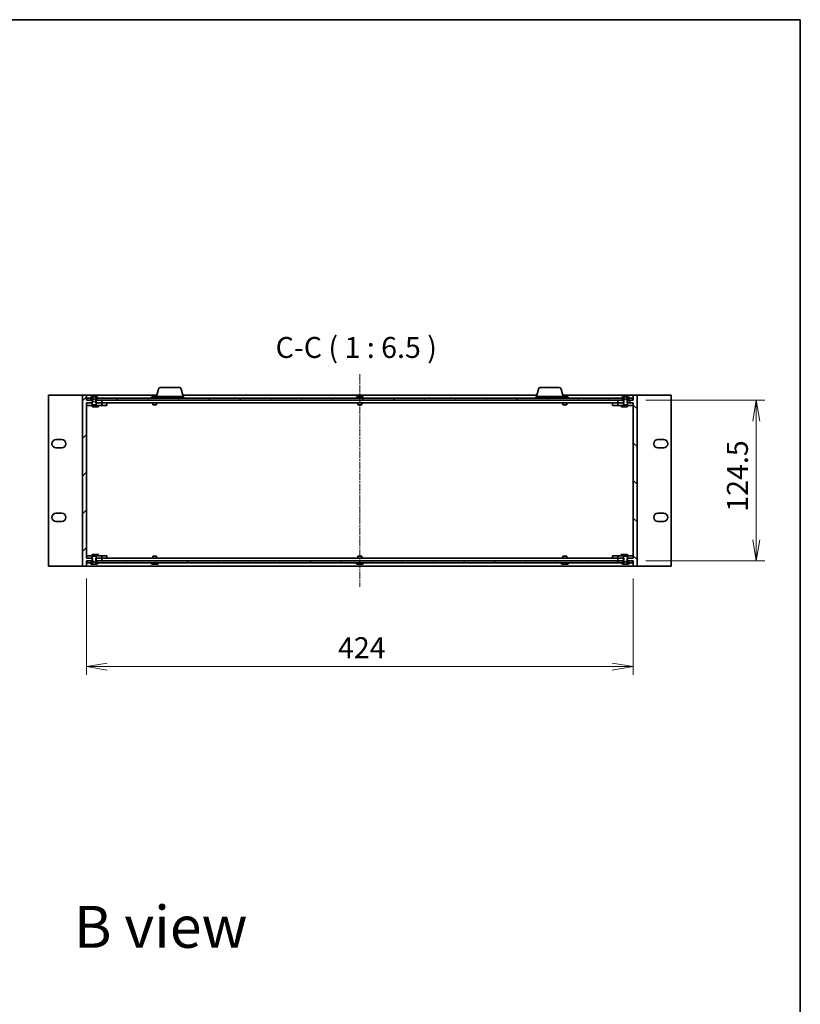
# Model space of a CAD drawing. Units: millimetres. Extents: x 0 to 10226, y 0 to 1826.
# Drawn here: x 3510 to 4115, y 1063 to 1826 of the extents above; entities that cross this region are included whole.
import ezdxf

# ---------------------------------------------------------------- set-up
doc = ezdxf.new("R2010")
doc.units = ezdxf.units.MM
doc.linetypes.add('CHAIN', pattern=[0.3543, 0.2362, -0.0295, 0.0591, -0.0295])
for name, color, linetype, lineweight in [('Border (ISO)', 7, 'Continuous', 35), ('Centerline (ISO)', 131, 'Continuous', 18), ('Dimension (ISO)', 7, 'Continuous', 18), ('Dimension (ISO) @ 1', 7, 'Continuous', 18), ('Hatch (ISO)', 1, 'Continuous', 18), ('Symbol (ISO) @ 1', 7, 'Continuous', 18), ('Visible (ISO)', 7, 'Continuous', 35)]:
    doc.layers.add(name, color=color, linetype=linetype, lineweight=lineweight)
doc.styles.add('Note Text (TK)', font='MS PGothic.ttf')
doc.dimstyles.new('Default - Method 1b (TK)', dxfattribs={"dimscale": 4, "dimtxt": 2.5, "dimasz": 2.5, "dimexe": 1, "dimexo": 1.5, "dimgap": 1, "dimtad": 1, "dimrnd": 1e-08, "dimdsep": 46, "dimtxsty": 'Note Text (TK)', "dimblk": 'OPEN', "dimcen": 0.09, "dimdle": 5, "dimclrd": 100, "dimclre": 100, "dimclrt": 7, "dimadec": 1, "dimazin": 1, "dimtfac": 1, "dimtmove": 0, "dimatfit": 3, "dimldrblk": 'OPEN', "dimfxl": 1, "dimtolj": 1, "dimlwd": -1, "dimlwe": -1, "dimarcsym": 0})
pattern_1 = [(60, (1479.75, -52), (-17.8726, 10.31876), [])]

# ---------------------------------------------------------------- blocks, each defined once
blk = doc.blocks.new('図面枠 tk図枠')
at = {"layer": 'Border (ISO)'}
for p, q in [((14.5, 289), (405.5, 289)), ((405.5, 289), (405.5, 8))]:
    blk.add_line(p, q, dxfattribs=at)
blk = doc.blocks.new('_Open')
at = {"color": 0, "linetype": 'ByBlock', "lineweight": -2}
for p, q in [((-1, 0.167), (0, 0)), ((-1, -0.167), (0, 0)), ((0, 0), (-1, 0))]:
    blk.add_line(p, q, dxfattribs=at)
blk = doc.blocks.new('*D131')
at = {"layer": 'Defpoints', "color": 0}
for p in [(3562.02, 1403.04), (3986.02, 1403.04), (3986.02, 1325.07)]:
    blk.add_point(p, dxfattribs=at)
at = {"layer": 'Dimension (ISO)', "color": 100}
for p, q in [((3562.02, 1393.29), (3562.02, 1318.57)), ((3986.02, 1393.29), (3986.02, 1318.57)), ((3578.27, 1325.07), (3969.77, 1325.07))]:
    blk.add_line(p, q, dxfattribs=at)
at = {"layer": 'Dimension (ISO)', "color": 100, "xscale": 16.25, "yscale": 16.25, "zscale": 16.25, "rotation": 180}
blk.add_blockref('_Open', (3562.02, 1325.07), dxfattribs=at)
at = {"layer": 'Dimension (ISO)', "color": 100, "xscale": 16.25, "yscale": 16.25, "zscale": 16.25}
blk.add_blockref('_Open', (3986.02, 1325.07), dxfattribs=at)
at = {"layer": 'Dimension (ISO)', "color": 7, "insert": (3757.08, 1339.69), "char_height": 16.25, "attachment_point": 4, "style": 'Note Text (TK)'}
blk.add_mtext('\\A1;424', dxfattribs=at)
blk = doc.blocks.new('*D132')
at = {"layer": 'Defpoints', "color": 0}
for p in [(3986.02, 1531.54), (3986.02, 1407.04), (4081.37, 1407.04)]:
    blk.add_point(p, dxfattribs=at)
at = {"layer": 'Dimension (ISO)', "color": 100}
for p, q in [((3995.77, 1531.54), (4087.87, 1531.54)), ((4081.37, 1515.29), (4081.37, 1423.29)), ((3995.77, 1407.04), (4087.87, 1407.04))]:
    blk.add_line(p, q, dxfattribs=at)
at = {"layer": 'Dimension (ISO)', "color": 100, "xscale": 16.25, "yscale": 16.25, "zscale": 16.25}
for p, rotation in [((4081.37, 1531.54), 90), ((4081.37, 1407.04), 270)]:
    blk.add_blockref('_Open', p, dxfattribs=dict(at, rotation=rotation))
at = {"layer": 'Dimension (ISO)', "color": 7, "insert": (4066.74, 1445.1), "char_height": 16.25, "attachment_point": 4, "rotation": 90, "style": 'Note Text (TK)'}
blk.add_mtext('\\A1;124.5', dxfattribs=at)

msp = doc.modelspace()

# ---------------------------------------------------------------- hatches: boundary and pattern name
at = {"layer": 'Hatch (ISO)'}
h = msp.add_hatch(dxfattribs=at)
h.set_pattern_fill('ANSI31', color=256, scale=165.1, style=0)
h.set_pattern_definition([(45, (1479.75, -52), (-14.59292, 14.59292), [])])
h.paths.add_polyline_path([(3559.023, 1535.539), (3559.023, 1403.039), (3562.023, 1403.039), (3562.023, 1407.039), (3566.794, 1407.039), (3566.794, 1409.039), (3562.023, 1409.039), (3562.023, 1529.539), (3566.794, 1529.539), (3566.794, 1531.539), (3562.023, 1531.539), (3562.023, 1535.539)])
h = msp.add_hatch(dxfattribs=at)
h.set_pattern_fill('ANSI31', color=256, scale=165.1, angle=105.000246, style=0)
h.set_pattern_definition([(150.00025, (1479.75, -52), (-10.31867, -17.87264), [])])
edge = h.paths.add_edge_path()
edge.add_ellipse((3565.223, 1533.139), major_axis=(0, -0.1), ratio=1, start_angle=270, end_angle=360)
edge.add_line((3565.223, 1533.039), (3566.023, 1533.039))
edge.add_line((3566.023, 1533.039), (3566.523, 1532.239))
edge.add_line((3566.523, 1532.239), (3566.523, 1528.039))
edge.add_line((3566.523, 1528.039), (3569.523, 1528.039))
edge.add_line((3569.523, 1528.039), (3569.523, 1532.239))
edge.add_line((3569.523, 1532.239), (3570.023, 1533.039))
edge.add_line((3570.023, 1533.039), (3570.823, 1533.039))
edge.add_ellipse((3570.823, 1533.139), major_axis=(0.1, 0), ratio=1, start_angle=270, end_angle=360)
edge.add_line((3570.923, 1533.139), (3570.923, 1533.18))
edge.add_ellipse((3570.723, 1533.18), major_axis=(0, 0.2), ratio=1, start_angle=270, end_angle=303.023868)
edge.add_line((3570.891, 1533.289), (3570.332, 1534.148))
edge.add_ellipse((3570.165, 1534.039), major_axis=(-0.109, 0.168), ratio=1, start_angle=270, end_angle=326.976132)
edge.add_line((3570.165, 1534.239), (3570.083, 1534.239))
edge.add_ellipse((3570.083, 1533.739), major_axis=(-0.5, 0), ratio=1, start_angle=270, end_angle=333.608297)
edge.add_line((3569.635, 1533.961), (3568.992, 1532.665))
edge.add_ellipse((3568.947, 1532.687), major_axis=(0.0448, -0.0222), ratio=1, start_angle=324.391703, end_angle=360, ccw=False)
edge.add_line((3568.971, 1532.643), (3568.023, 1532.139))
edge.add_line((3568.023, 1532.139), (3567.076, 1532.643))
edge.add_ellipse((3567.099, 1532.687), major_axis=(-0.0441, 0.0235), ratio=1, start_angle=54.391703, end_angle=90, ccw=False)
edge.add_line((3567.054, 1532.665), (3566.411, 1533.961))
edge.add_ellipse((3565.963, 1533.739), major_axis=(-0.222, 0.448), ratio=1, start_angle=270, end_angle=333.608297)
edge.add_line((3565.963, 1534.239), (3565.882, 1534.239))
edge.add_ellipse((3565.882, 1534.039), major_axis=(-0.2, 0), ratio=1, start_angle=270, end_angle=326.976132)
edge.add_line((3565.714, 1534.148), (3565.155, 1533.289))
edge.add_ellipse((3565.323, 1533.18), major_axis=(-0.109, -0.168), ratio=1, start_angle=270, end_angle=303.023868)
edge.add_line((3565.123, 1533.18), (3565.123, 1533.139))
h = msp.add_hatch(dxfattribs=at)
h.set_pattern_fill('ANSI31', color=256, scale=165.1, angle=-14.999978, style=0)
h.set_pattern_definition([(30, (1479.75, -52), (-10.31876, 17.8726), [])])
edge = h.paths.add_edge_path()
edge.add_ellipse((3977.223, 1533.139), major_axis=(0, -0.1), ratio=1, start_angle=270, end_angle=360)
edge.add_line((3977.223, 1533.039), (3978.023, 1533.039))
edge.add_line((3978.023, 1533.039), (3978.523, 1532.239))
edge.add_line((3978.523, 1532.239), (3978.523, 1528.039))
edge.add_line((3978.523, 1528.039), (3981.523, 1528.039))
edge.add_line((3981.523, 1528.039), (3981.523, 1532.239))
edge.add_line((3981.523, 1532.239), (3982.023, 1533.039))
edge.add_line((3982.023, 1533.039), (3982.823, 1533.039))
edge.add_ellipse((3982.823, 1533.139), major_axis=(0.1, 0), ratio=1, start_angle=270, end_angle=360)
edge.add_line((3982.923, 1533.139), (3982.923, 1533.18))
edge.add_ellipse((3982.723, 1533.18), major_axis=(0, 0.2), ratio=1, start_angle=270, end_angle=303.023868)
edge.add_line((3982.891, 1533.289), (3982.332, 1534.148))
edge.add_ellipse((3982.165, 1534.039), major_axis=(-0.109, 0.168), ratio=1, start_angle=270, end_angle=326.976132)
edge.add_line((3982.165, 1534.239), (3982.083, 1534.239))
edge.add_ellipse((3982.083, 1533.739), major_axis=(-0.5, 0), ratio=1, start_angle=270, end_angle=333.608297)
edge.add_line((3981.635, 1533.961), (3980.992, 1532.665))
edge.add_ellipse((3980.947, 1532.687), major_axis=(0.0448, -0.0222), ratio=1, start_angle=324.391703, end_angle=360, ccw=False)
edge.add_line((3980.971, 1532.643), (3980.023, 1532.139))
edge.add_line((3980.023, 1532.139), (3979.076, 1532.643))
edge.add_ellipse((3979.099, 1532.687), major_axis=(-0.0441, 0.0235), ratio=1, start_angle=54.391703, end_angle=90, ccw=False)
edge.add_line((3979.054, 1532.665), (3978.411, 1533.961))
edge.add_ellipse((3977.963, 1533.739), major_axis=(-0.222, 0.448), ratio=1, start_angle=270, end_angle=333.608297)
edge.add_line((3977.963, 1534.239), (3977.882, 1534.239))
edge.add_ellipse((3977.882, 1534.039), major_axis=(-0.2, 0), ratio=1, start_angle=270, end_angle=326.976132)
edge.add_line((3977.714, 1534.148), (3977.155, 1533.289))
edge.add_ellipse((3977.323, 1533.18), major_axis=(-0.109, -0.168), ratio=1, start_angle=270, end_angle=303.023868)
edge.add_line((3977.123, 1533.18), (3977.123, 1533.139))
h = msp.add_hatch(dxfattribs=at)
h.set_pattern_fill('ANSI31', color=256, scale=165.1, angle=90.00021, style=0)
h.set_pattern_definition([(135.0002, (1479.75, -52), (-14.59286, -14.59297), [])])
h.paths.add_polyline_path([(3989.023, 1403.039), (3989.023, 1535.539), (3986.023, 1535.539), (3986.023, 1531.539), (3981.253, 1531.539), (3981.253, 1529.539), (3986.023, 1529.539), (3986.023, 1409.039), (3981.253, 1409.039), (3981.253, 1407.039), (3986.023, 1407.039), (3986.023, 1403.039)])
h = msp.add_hatch(dxfattribs=at)
h.set_pattern_fill('ANSI31', color=256, scale=165.1, angle=14.999978, style=0)
h.set_pattern_definition(pattern_1)
h.paths.add_polyline_path([(3562.273, 1533.039), (3562.273, 1531.539), (3565.773, 1531.539), (3565.773, 1533.039)])
h = msp.add_hatch(dxfattribs=at)
h.set_pattern_fill('ANSI31', color=256, scale=165.1, angle=14.999978, style=0)
h.set_pattern_definition(pattern_1)
h.paths.add_polyline_path([(3570.273, 1533.039), (3570.273, 1531.539), (3977.773, 1531.539), (3977.773, 1533.039)])
h = msp.add_hatch(dxfattribs=at)
h.set_pattern_fill('ANSI31', color=256, scale=165.1, angle=75.000175, style=0)
h.set_pattern_definition([(120.0002, (1479.75, -52), (-17.87257, -10.3188), [])])
h.paths.add_polyline_path([(3570.273, 1407.039), (3570.273, 1405.539), (3977.773, 1405.539), (3977.773, 1407.039)])

# ---------------------------------------------------------------- linework, layer by layer
at = {"layer": 'Centerline (ISO)', "linetype": 'CHAIN', "ltscale": 23.990969}
msp.add_line((3774.023, 1551.789), (3774.023, 1386.789), dxfattribs=at)
at = {"layer": 'Visible (ISO)'}
for p, q in [((3532.723, 1535.539), (3532.723, 1403.039)), ((3559.023, 1535.539), (3532.723, 1535.539)), ((3559.023, 1535.539), (3559.023, 1403.039)), ((3562.023, 1535.539), (3559.023, 1535.539)), ((3562.023, 1531.539), (3562.023, 1535.539)), ((3616.782, 1535.539), (3562.023, 1535.539)), ((3565.714, 1534.148), (3565.155, 1533.289)), ((3565.963, 1534.239), (3565.882, 1534.239)), ((3566, 1534.239), (3565.963, 1534.239)), ((3566.78, 1534.239), (3566, 1534.239)), ((3566.006, 1534.239), (3566, 1534.239)), ((3566, 1534.239), (3566.005, 1534.239)), ((3566.78, 1534.239), (3567.619, 1534.239)), ((3567.633, 1534.239), (3567.619, 1534.239)), ((3568.413, 1534.239), (3567.633, 1534.239)), ((3568.412, 1534.239), (3568.411, 1534.239)), ((3568.412, 1534.239), (3568.413, 1534.239)), ((3568.427, 1534.239), (3568.413, 1534.239)), ((3568.427, 1534.239), (3569.266, 1534.239)), ((3570.046, 1534.239), (3569.266, 1534.239)), ((3570.083, 1534.239), (3570.046, 1534.239)), ((3570.165, 1534.239), (3570.083, 1534.239)), ((3570.891, 1533.289), (3570.332, 1534.148)), ((3612.714, 1534.148), (3612.155, 1533.289)), ((3616.273, 1534.239), (3612.882, 1534.239)), ((3613.006, 1534.239), (3613, 1534.239)), ((3615.412, 1534.239), (3615.413, 1534.239)), ((3616.273, 1534.339), (3637.273, 1534.339)), ((3616.273, 1534.339), (3616.273, 1533.039)), ((3617.983, 1540.212), (3616.473, 1534.339)), ((3619.436, 1541.339), (3634.11, 1541.339)), ((3635.563, 1540.212), (3637.073, 1534.339)), ((3911.282, 1535.539), (3636.764, 1535.539)), ((3637.273, 1534.339), (3637.273, 1533.039)), ((3771.714, 1534.148), (3771.155, 1533.289)), ((3776.165, 1534.239), (3771.882, 1534.239)), ((3772.006, 1534.239), (3772, 1534.239)), ((3774.412, 1534.239), (3774.413, 1534.239)), ((3776.332, 1534.148), (3776.891, 1533.289)), ((3910.773, 1534.339), (3931.773, 1534.339)), ((3910.773, 1534.339), (3910.773, 1533.039)), ((3912.483, 1540.212), (3910.973, 1534.339)), ((3913.936, 1541.339), (3928.61, 1541.339)), ((3930.063, 1540.212), (3931.573, 1534.339)), ((3986.023, 1535.539), (3931.264, 1535.539)), ((3931.773, 1534.339), (3931.773, 1533.039)), ((3935.165, 1534.239), (3931.773, 1534.239)), ((3933.412, 1534.239), (3933.413, 1534.239)), ((3935.332, 1534.148), (3935.891, 1533.289)), ((3977.714, 1534.148), (3977.155, 1533.289)), ((3977.963, 1534.239), (3977.882, 1534.239)), ((3978, 1534.239), (3977.963, 1534.239)), ((3978.78, 1534.239), (3978, 1534.239)), ((3978.006, 1534.239), (3978, 1534.239)), ((3978, 1534.239), (3978.005, 1534.239)), ((3978.78, 1534.239), (3979.619, 1534.239)), ((3979.633, 1534.239), (3979.619, 1534.239)), ((3980.413, 1534.239), (3979.633, 1534.239)), ((3980.412, 1534.239), (3980.411, 1534.239)), ((3980.412, 1534.239), (3980.413, 1534.239)), ((3980.427, 1534.239), (3980.413, 1534.239)), ((3980.427, 1534.239), (3981.266, 1534.239)), ((3982.046, 1534.239), (3981.266, 1534.239)), ((3982.083, 1534.239), (3982.046, 1534.239)), ((3982.165, 1534.239), (3982.083, 1534.239)), ((3982.891, 1533.289), (3982.332, 1534.148)), ((3989.023, 1535.539), (3986.023, 1535.539)), ((3986.023, 1535.539), (3986.023, 1531.539)), ((3989.023, 1403.039), (3989.023, 1535.539)), ((4015.323, 1535.539), (3989.023, 1535.539)), ((4015.323, 1403.039), (4015.323, 1535.539)), ((3566.794, 1531.539), (3562.023, 1531.539)), ((3562.023, 1409.039), (3562.023, 1529.539)), ((3562.023, 1529.539), (3566.794, 1529.539)), ((3562.023, 1527.539), (3574.023, 1527.539)), ((3562.273, 1533.039), (3562.273, 1531.539)), ((3565.773, 1533.039), (3562.273, 1533.039)), ((3562.273, 1531.539), (3565.773, 1531.539)), ((3565.123, 1533.18), (3565.123, 1533.139)), ((3565.223, 1533.039), (3566.023, 1533.039)), ((3565.773, 1531.539), (3565.773, 1533.039)), ((3566.023, 1533.039), (3566.523, 1532.239)), ((3567.054, 1532.665), (3566.411, 1533.961)), ((3566.523, 1532.239), (3566.523, 1528.039)), ((3566.523, 1528.039), (3569.523, 1528.039)), ((3566.523, 1527.539), (3566.523, 1526.692)), ((3566.523, 1526.692), (3569.523, 1526.692)), ((3566.83, 1526.539), (3566.523, 1526.692)), ((3566.794, 1529.539), (3566.794, 1531.539)), ((3569.216, 1526.539), (3566.83, 1526.539)), ((3568.023, 1532.139), (3567.076, 1532.643)), ((3568.971, 1532.643), (3568.023, 1532.139)), ((3569.635, 1533.961), (3568.992, 1532.665)), ((3569.216, 1526.539), (3569.523, 1526.692)), ((3571.216, 1526.539), (3569.216, 1526.539)), ((3569.253, 1531.539), (3569.253, 1529.539)), ((3574.023, 1531.539), (3569.253, 1531.539)), ((3569.253, 1529.539), (3574.023, 1529.539)), ((3569.523, 1532.239), (3570.023, 1533.039)), ((3569.523, 1528.039), (3569.523, 1532.239)), ((3569.523, 1527.539), (3569.523, 1526.692)), ((3569.523, 1526.692), (3571.523, 1526.692)), ((3570.023, 1533.039), (3570.823, 1533.039)), ((3570.273, 1533.039), (3570.273, 1531.539)), ((3977.773, 1533.039), (3570.273, 1533.039)), ((3570.273, 1531.539), (3977.773, 1531.539)), ((3570.923, 1533.139), (3570.923, 1533.18)), ((3571.216, 1526.539), (3571.523, 1526.692)), ((3571.523, 1527.539), (3571.523, 1526.692)), ((3574.023, 1529.539), (3574.023, 1531.539)), ((3574.023, 1529.539), (3574.023, 1527.539)), ((3578.023, 1529.539), (3574.023, 1529.539)), ((3574.023, 1529.539), (3974.023, 1529.539)), ((3574.023, 1527.539), (3578.023, 1527.539)), ((3578.023, 1529.539), (3578.023, 1527.539)), ((3612.123, 1533.139), (3612.123, 1533.18)), ((3613.523, 1528.039), (3613.523, 1529.539)), ((3616.523, 1528.039), (3613.523, 1528.039)), ((3616.523, 1528.039), (3616.523, 1529.539)), ((3771.123, 1533.139), (3771.123, 1533.18)), ((3772.523, 1528.039), (3772.523, 1529.539)), ((3775.523, 1528.039), (3772.523, 1528.039)), ((3775.523, 1528.039), (3775.523, 1529.539)), ((3776.923, 1533.139), (3776.923, 1533.18)), ((3931.523, 1528.039), (3931.523, 1529.539)), ((3934.523, 1528.039), (3931.523, 1528.039)), ((3934.523, 1528.039), (3934.523, 1529.539)), ((3935.923, 1533.139), (3935.923, 1533.18)), ((3974.023, 1529.539), (3970.023, 1529.539)), ((3970.023, 1527.539), (3970.023, 1529.539)), ((3970.023, 1527.539), (3974.023, 1527.539)), ((3978.794, 1531.539), (3974.023, 1531.539)), ((3974.023, 1531.539), (3974.023, 1529.539)), ((3974.023, 1529.539), (3978.794, 1529.539)), ((3974.023, 1527.539), (3974.023, 1529.539)), ((3974.023, 1527.539), (3986.023, 1527.539)), ((3976.523, 1527.539), (3976.523, 1526.692)), ((3976.523, 1526.692), (3978.523, 1526.692)), ((3976.83, 1526.539), (3976.523, 1526.692)), ((3978.83, 1526.539), (3976.83, 1526.539)), ((3977.123, 1533.18), (3977.123, 1533.139)), ((3977.223, 1533.039), (3978.023, 1533.039)), ((3977.773, 1531.539), (3977.773, 1533.039)), ((3978.023, 1533.039), (3978.523, 1532.239)), ((3979.054, 1532.665), (3978.411, 1533.961)), ((3978.523, 1532.239), (3978.523, 1528.039)), ((3978.523, 1528.039), (3981.523, 1528.039)), ((3978.523, 1527.539), (3978.523, 1526.692)), ((3978.523, 1526.692), (3981.523, 1526.692)), ((3978.83, 1526.539), (3978.523, 1526.692)), ((3978.794, 1529.539), (3978.794, 1531.539)), ((3981.216, 1526.539), (3978.83, 1526.539)), ((3980.023, 1532.139), (3979.076, 1532.643)), ((3980.971, 1532.643), (3980.023, 1532.139)), ((3981.635, 1533.961), (3980.992, 1532.665)), ((3981.216, 1526.539), (3981.523, 1526.692)), ((3986.023, 1531.539), (3981.253, 1531.539)), ((3981.253, 1531.539), (3981.253, 1529.539)), ((3981.253, 1529.539), (3986.023, 1529.539)), ((3981.523, 1532.239), (3982.023, 1533.039)), ((3981.523, 1528.039), (3981.523, 1532.239)), ((3981.523, 1527.539), (3981.523, 1526.692)), ((3982.023, 1533.039), (3982.823, 1533.039)), ((3985.773, 1533.039), (3982.273, 1533.039)), ((3982.273, 1533.039), (3982.273, 1531.539)), ((3982.273, 1531.539), (3985.773, 1531.539)), ((3982.923, 1533.139), (3982.923, 1533.18)), ((3985.773, 1531.539), (3985.773, 1533.039)), ((3986.023, 1529.539), (3986.023, 1409.039)), ((3538.473, 1501.089), (3542.973, 1501.089)), ((4005.073, 1501.089), (4009.573, 1501.089)), ((3542.973, 1494.589), (3538.473, 1494.589)), ((4009.573, 1494.589), (4005.073, 1494.589)), ((3538.473, 1443.989), (3542.973, 1443.989)), ((4005.073, 1443.989), (4009.573, 1443.989)), ((3542.973, 1437.489), (3538.473, 1437.489)), ((4009.573, 1437.489), (4005.073, 1437.489)), ((3566.83, 1412.039), (3566.523, 1411.886)), ((3566.83, 1412.039), (3569.216, 1412.039)), ((3569.216, 1412.039), (3569.523, 1411.886)), ((3569.216, 1412.039), (3571.216, 1412.039)), ((3571.216, 1412.039), (3571.523, 1411.886)), ((3976.83, 1412.039), (3976.523, 1411.886)), ((3976.83, 1412.039), (3978.83, 1412.039)), ((3978.83, 1412.039), (3978.523, 1411.886)), ((3978.83, 1412.039), (3981.216, 1412.039)), ((3981.216, 1412.039), (3981.523, 1411.886)), ((3574.023, 1411.039), (3562.023, 1411.039)), ((3566.794, 1409.039), (3562.023, 1409.039)), ((3562.023, 1403.039), (3562.023, 1407.039)), ((3562.023, 1407.039), (3566.794, 1407.039)), ((3562.273, 1407.039), (3562.273, 1405.539)), ((3565.773, 1407.039), (3562.273, 1407.039)), ((3562.273, 1405.539), (3565.773, 1405.539)), ((3565.123, 1405.439), (3565.123, 1405.398)), ((3565.155, 1405.289), (3565.714, 1404.43)), ((3566.023, 1405.539), (3565.223, 1405.539)), ((3565.773, 1405.539), (3565.773, 1407.039)), ((3565.882, 1404.339), (3565.963, 1404.339)), ((3565.963, 1404.339), (3566, 1404.339)), ((3566, 1404.339), (3566.78, 1404.339)), ((3566.523, 1406.339), (3566.023, 1405.539)), ((3566.411, 1404.617), (3567.054, 1405.913)), ((3569.523, 1411.886), (3566.523, 1411.886)), ((3566.523, 1411.039), (3566.523, 1411.886)), ((3569.523, 1410.539), (3566.523, 1410.539)), ((3566.523, 1410.539), (3566.523, 1406.339)), ((3567.619, 1404.339), (3566.78, 1404.339)), ((3566.794, 1407.039), (3566.794, 1409.039)), ((3567.076, 1405.935), (3568.023, 1406.439)), ((3567.619, 1404.339), (3567.633, 1404.339)), ((3567.633, 1404.339), (3568.413, 1404.339)), ((3567.634, 1404.339), (3567.633, 1404.339)), ((3567.634, 1404.339), (3567.635, 1404.339)), ((3568.023, 1406.439), (3568.971, 1405.935)), ((3568.413, 1404.339), (3568.427, 1404.339)), ((3569.266, 1404.339), (3568.427, 1404.339)), ((3568.992, 1405.913), (3569.635, 1404.617)), ((3569.253, 1409.039), (3569.253, 1407.039)), ((3574.023, 1409.039), (3569.253, 1409.039)), ((3569.253, 1407.039), (3574.023, 1407.039)), ((3569.266, 1404.339), (3570.046, 1404.339)), ((3569.523, 1411.039), (3569.523, 1411.886)), ((3571.523, 1411.886), (3569.523, 1411.886)), ((3569.523, 1406.339), (3569.523, 1410.539)), ((3570.023, 1405.539), (3569.523, 1406.339)), ((3570.823, 1405.539), (3570.023, 1405.539)), ((3570.041, 1404.339), (3570.046, 1404.339)), ((3570.046, 1404.339), (3570.041, 1404.339)), ((3570.046, 1404.339), (3570.083, 1404.339)), ((3570.083, 1404.339), (3570.165, 1404.339)), ((3570.273, 1407.039), (3570.273, 1405.539)), ((3977.773, 1407.039), (3570.273, 1407.039)), ((3570.273, 1405.539), (3977.773, 1405.539)), ((3570.332, 1404.43), (3570.891, 1405.289)), ((3570.923, 1405.398), (3570.923, 1405.439)), ((3571.523, 1411.039), (3571.523, 1411.886)), ((3574.023, 1411.039), (3574.023, 1409.039)), ((3578.023, 1411.039), (3574.023, 1411.039)), ((3574.023, 1407.039), (3574.023, 1409.039)), ((3574.023, 1409.039), (3578.023, 1409.039)), ((3574.023, 1409.039), (3974.023, 1409.039)), ((3578.023, 1411.039), (3578.023, 1409.039)), ((3612.123, 1405.439), (3612.123, 1405.398)), ((3612.714, 1404.43), (3612.155, 1405.289)), ((3612.882, 1404.339), (3617.165, 1404.339)), ((3613.523, 1410.539), (3616.523, 1410.539)), ((3613.523, 1410.539), (3613.523, 1409.039)), ((3614.634, 1404.339), (3614.633, 1404.339)), ((3616.523, 1410.539), (3616.523, 1409.039)), ((3617.041, 1404.339), (3617.046, 1404.339)), ((3617.332, 1404.43), (3617.891, 1405.289)), ((3617.923, 1405.439), (3617.923, 1405.398)), ((3771.123, 1405.439), (3771.123, 1405.398)), ((3771.714, 1404.43), (3771.155, 1405.289)), ((3771.882, 1404.339), (3776.165, 1404.339)), ((3772.523, 1410.539), (3775.523, 1410.539)), ((3772.523, 1410.539), (3772.523, 1409.039)), ((3773.634, 1404.339), (3773.633, 1404.339)), ((3775.523, 1410.539), (3775.523, 1409.039)), ((3776.041, 1404.339), (3776.046, 1404.339)), ((3776.332, 1404.43), (3776.891, 1405.289)), ((3776.923, 1405.439), (3776.923, 1405.398)), ((3930.123, 1405.439), (3930.123, 1405.398)), ((3930.714, 1404.43), (3930.155, 1405.289)), ((3930.882, 1404.339), (3935.165, 1404.339)), ((3931.523, 1410.539), (3934.523, 1410.539)), ((3931.523, 1410.539), (3931.523, 1409.039)), ((3932.634, 1404.339), (3932.633, 1404.339)), ((3934.523, 1410.539), (3934.523, 1409.039)), ((3935.041, 1404.339), (3935.046, 1404.339)), ((3935.332, 1404.43), (3935.891, 1405.289)), ((3935.923, 1405.439), (3935.923, 1405.398)), ((3974.023, 1411.039), (3970.023, 1411.039)), ((3970.023, 1409.039), (3970.023, 1411.039)), ((3970.023, 1409.039), (3974.023, 1409.039)), ((3986.023, 1411.039), (3974.023, 1411.039)), ((3974.023, 1409.039), (3974.023, 1411.039)), ((3978.794, 1409.039), (3974.023, 1409.039)), ((3974.023, 1409.039), (3974.023, 1407.039)), ((3974.023, 1407.039), (3978.794, 1407.039)), ((3978.523, 1411.886), (3976.523, 1411.886)), ((3976.523, 1411.039), (3976.523, 1411.886)), ((3977.123, 1405.439), (3977.123, 1405.398)), ((3977.155, 1405.289), (3977.714, 1404.43)), ((3978.023, 1405.539), (3977.223, 1405.539)), ((3977.773, 1405.539), (3977.773, 1407.039)), ((3977.882, 1404.339), (3977.963, 1404.339)), ((3977.963, 1404.339), (3978, 1404.339)), ((3978, 1404.339), (3978.78, 1404.339)), ((3978.523, 1406.339), (3978.023, 1405.539)), ((3978.411, 1404.617), (3979.054, 1405.913)), ((3981.523, 1411.886), (3978.523, 1411.886)), ((3978.523, 1411.039), (3978.523, 1411.886)), ((3981.523, 1410.539), (3978.523, 1410.539)), ((3978.523, 1410.539), (3978.523, 1406.339)), ((3979.619, 1404.339), (3978.78, 1404.339)), ((3978.794, 1407.039), (3978.794, 1409.039)), ((3979.076, 1405.935), (3980.023, 1406.439)), ((3979.619, 1404.339), (3979.633, 1404.339)), ((3979.633, 1404.339), (3980.413, 1404.339)), ((3979.634, 1404.339), (3979.633, 1404.339)), ((3979.634, 1404.339), (3979.635, 1404.339)), ((3980.023, 1406.439), (3980.971, 1405.935)), ((3980.413, 1404.339), (3980.427, 1404.339)), ((3981.266, 1404.339), (3980.427, 1404.339)), ((3980.992, 1405.913), (3981.635, 1404.617)), ((3986.023, 1409.039), (3981.253, 1409.039)), ((3981.253, 1409.039), (3981.253, 1407.039)), ((3981.253, 1407.039), (3986.023, 1407.039)), ((3981.266, 1404.339), (3982.046, 1404.339)), ((3981.523, 1411.039), (3981.523, 1411.886)), ((3981.523, 1406.339), (3981.523, 1410.539)), ((3982.023, 1405.539), (3981.523, 1406.339)), ((3982.823, 1405.539), (3982.023, 1405.539)), ((3982.041, 1404.339), (3982.046, 1404.339)), ((3982.046, 1404.339), (3982.041, 1404.339)), ((3982.046, 1404.339), (3982.083, 1404.339)), ((3982.083, 1404.339), (3982.165, 1404.339)), ((3985.773, 1407.039), (3982.273, 1407.039)), ((3982.273, 1407.039), (3982.273, 1405.539)), ((3982.273, 1405.539), (3985.773, 1405.539)), ((3982.332, 1404.43), (3982.891, 1405.289)), ((3982.923, 1405.398), (3982.923, 1405.439)), ((3985.773, 1405.539), (3985.773, 1407.039)), ((3986.023, 1407.039), (3986.023, 1403.039)), ((3532.723, 1403.039), (3559.023, 1403.039)), ((3559.023, 1403.039), (3562.023, 1403.039)), ((3562.023, 1403.039), (3986.023, 1403.039)), ((3986.023, 1403.039), (3989.023, 1403.039)), ((3989.023, 1403.039), (4015.323, 1403.039))]:
    msp.add_line(p, q, dxfattribs=at)
for centre, radius, start, end in [((3565.882, 1534.039), 0.2, 90, 146.976132), ((3565.963, 1533.739), 0.5, 26.391703, 90), ((3570.083, 1533.739), 0.5, 90, 153.608297), ((3570.165, 1534.039), 0.2, 33.023868, 90), ((3612.882, 1534.039), 0.2, 90, 146.976132), ((3619.436, 1539.839), 1.5, 90, 165.579227), ((3634.11, 1539.839), 1.5, 14.420773, 90), ((3771.882, 1534.039), 0.2, 90, 146.976132), ((3776.165, 1534.039), 0.2, 33.023868, 90), ((3913.936, 1539.839), 1.5, 90, 165.579227), ((3928.61, 1539.839), 1.5, 14.420773, 90), ((3935.165, 1534.039), 0.2, 33.023868, 90), ((3977.882, 1534.039), 0.2, 90, 146.976132), ((3977.963, 1533.739), 0.5, 26.391703, 90), ((3982.083, 1533.739), 0.5, 90, 153.608297), ((3982.165, 1534.039), 0.2, 33.023868, 90), ((3565.323, 1533.18), 0.2, 146.976132, 180), ((3565.223, 1533.139), 0.1, 180, 270), ((3567.099, 1532.687), 0.05, 206.391703, 242), ((3568.947, 1532.687), 0.05, 298, 333.608297), ((3570.823, 1533.139), 0.1, 270, 0), ((3570.723, 1533.18), 0.2, 0, 33.023868), ((3612.323, 1533.18), 0.2, 146.976132, 180), ((3612.223, 1533.139), 0.1, 180, 270), ((3771.323, 1533.18), 0.2, 146.976132, 180), ((3771.223, 1533.139), 0.1, 180, 270), ((3776.823, 1533.139), 0.1, 270, 0), ((3776.723, 1533.18), 0.2, 0, 33.023868), ((3935.823, 1533.139), 0.1, 270, 0), ((3935.723, 1533.18), 0.2, 0, 33.023868), ((3977.323, 1533.18), 0.2, 146.976132, 180), ((3977.223, 1533.139), 0.1, 180, 270), ((3979.099, 1532.687), 0.05, 206.391703, 242), ((3980.947, 1532.687), 0.05, 298, 333.608297), ((3982.823, 1533.139), 0.1, 270, 0), ((3982.723, 1533.18), 0.2, 0, 33.023868), ((3538.473, 1497.839), 3.25, 90, 270), ((3542.973, 1497.839), 3.25, 270, 90), ((4005.073, 1497.839), 3.25, 90, 270), ((4009.573, 1497.839), 3.25, 270, 90), ((3538.473, 1440.739), 3.25, 90, 270), ((3542.973, 1440.739), 3.25, 270, 90), ((4005.073, 1440.739), 3.25, 90, 270), ((4009.573, 1440.739), 3.25, 270, 90), ((3565.223, 1405.439), 0.1, 90, 180), ((3565.323, 1405.398), 0.2, 180, 213.023868), ((3565.882, 1404.539), 0.2, 213.023868, 270), ((3565.963, 1404.839), 0.5, 270, 333.608297), ((3567.099, 1405.891), 0.05, 118, 153.608297), ((3568.947, 1405.891), 0.05, 26.391703, 62), ((3570.083, 1404.839), 0.5, 206.391703, 270), ((3570.165, 1404.539), 0.2, 270, 326.976132), ((3570.823, 1405.439), 0.1, 0, 90), ((3570.723, 1405.398), 0.2, 326.976132, 0), ((3612.223, 1405.439), 0.1, 90, 180), ((3612.323, 1405.398), 0.2, 180, 213.023868), ((3612.882, 1404.539), 0.2, 213.023868, 270), ((3617.165, 1404.539), 0.2, 270, 326.976132), ((3617.823, 1405.439), 0.1, 0, 90), ((3617.723, 1405.398), 0.2, 326.976132, 0), ((3771.223, 1405.439), 0.1, 90, 180), ((3771.323, 1405.398), 0.2, 180, 213.023868), ((3771.882, 1404.539), 0.2, 213.023868, 270), ((3776.165, 1404.539), 0.2, 270, 326.976132), ((3776.823, 1405.439), 0.1, 0, 90), ((3776.723, 1405.398), 0.2, 326.976132, 0), ((3930.223, 1405.439), 0.1, 90, 180), ((3930.323, 1405.398), 0.2, 180, 213.023868), ((3930.882, 1404.539), 0.2, 213.023868, 270), ((3935.165, 1404.539), 0.2, 270, 326.976132), ((3935.823, 1405.439), 0.1, 0, 90), ((3935.723, 1405.398), 0.2, 326.976132, 0), ((3977.223, 1405.439), 0.1, 90, 180), ((3977.323, 1405.398), 0.2, 180, 213.023868), ((3977.882, 1404.539), 0.2, 213.023868, 270), ((3977.963, 1404.839), 0.5, 270, 333.608297), ((3979.099, 1405.891), 0.05, 118, 153.608297), ((3980.947, 1405.891), 0.05, 26.391703, 62), ((3982.083, 1404.839), 0.5, 206.391703, 270), ((3982.165, 1404.539), 0.2, 270, 326.976132), ((3982.823, 1405.439), 0.1, 0, 90), ((3982.723, 1405.398), 0.2, 326.976132, 0)]:
    msp.add_arc(centre, radius, start, end, dxfattribs=at)
for points, knots in [([(3567.723, 1534.156), (3567.72, 1534.209), (3567.674, 1534.238), (3567.633, 1534.239), (3567.633, 1534.239), (3567.633, 1534.239)], [0, 0, 0, 0, 0.032055974, 0.032055974, 0.032394303, 0.032394303, 0.032394303, 0.032394303]), ([(3567.633, 1534.239), (3567.633, 1534.239), (3567.633, 1534.239), (3567.635, 1534.239), (3567.637, 1534.239), (3567.639, 1534.238)], [-0.0323943032, -0.0323943032, -0.0323943032, -0.0323943032, -0.0320559737, -0.0320559737, -0.0289727583, -0.0289727583, -0.0289727583, -0.0289727583]), ([(3569.782, 1534.156), (3569.863, 1534.209), (3569.954, 1534.238), (3570.044, 1534.239), (3570.045, 1534.239), (3570.046, 1534.239)], [0, 0, 0, 0, 0.032055974, 0.032055974, 0.032394303, 0.032394303, 0.032394303, 0.032394303]), ([(3570.046, 1534.239), (3570.045, 1534.239), (3570.044, 1534.239), (3570.033, 1534.239), (3570.024, 1534.239), (3570.014, 1534.238)], [-0.0323943032, -0.0323943032, -0.0323943032, -0.0323943032, -0.0320559737, -0.0320559737, -0.0289727583, -0.0289727583, -0.0289727583, -0.0289727583]), ([(3979.723, 1534.156), (3979.72, 1534.209), (3979.674, 1534.238), (3979.633, 1534.239), (3979.633, 1534.239), (3979.633, 1534.239)], [0, 0, 0, 0, 0.032055974, 0.032055974, 0.032394303, 0.032394303, 0.032394303, 0.032394303]), ([(3979.633, 1534.239), (3979.633, 1534.239), (3979.633, 1534.239), (3979.635, 1534.239), (3979.637, 1534.239), (3979.639, 1534.238)], [-0.0323943032, -0.0323943032, -0.0323943032, -0.0323943032, -0.0320559737, -0.0320559737, -0.0289727583, -0.0289727583, -0.0289727583, -0.0289727583]), ([(3981.782, 1534.156), (3981.863, 1534.209), (3981.954, 1534.238), (3982.044, 1534.239), (3982.045, 1534.239), (3982.046, 1534.239)], [0, 0, 0, 0, 0.032055974, 0.032055974, 0.032394303, 0.032394303, 0.032394303, 0.032394303]), ([(3982.046, 1534.239), (3982.045, 1534.239), (3982.044, 1534.239), (3982.033, 1534.239), (3982.024, 1534.239), (3982.014, 1534.238)], [-0.0323943032, -0.0323943032, -0.0323943032, -0.0323943032, -0.0320559737, -0.0320559737, -0.0289727583, -0.0289727583, -0.0289727583, -0.0289727583]), ([(3566.264, 1404.422), (3566.183, 1404.369), (3566.092, 1404.339), (3566.002, 1404.339), (3566.001, 1404.339), (3566, 1404.339)], [0, 0, 0, 0, 0.032055974, 0.032055974, 0.032394303, 0.032394303, 0.032394303, 0.032394303]), ([(3566, 1404.339), (3566.001, 1404.339), (3566.002, 1404.339), (3566.013, 1404.339), (3566.022, 1404.339), (3566.032, 1404.339)], [-0.0323943032, -0.0323943032, -0.0323943032, -0.0323943032, -0.0320559737, -0.0320559737, -0.0289727583, -0.0289727583, -0.0289727583, -0.0289727583]), ([(3568.324, 1404.422), (3568.326, 1404.369), (3568.372, 1404.339), (3568.413, 1404.339), (3568.413, 1404.339), (3568.413, 1404.339)], [0, 0, 0, 0, 0.032055974, 0.032055974, 0.032394303, 0.032394303, 0.032394303, 0.032394303]), ([(3568.413, 1404.339), (3568.413, 1404.339), (3568.413, 1404.339), (3568.411, 1404.339), (3568.409, 1404.339), (3568.407, 1404.339)], [-0.0323943032, -0.0323943032, -0.0323943032, -0.0323943032, -0.0320559737, -0.0320559737, -0.0289727583, -0.0289727583, -0.0289727583, -0.0289727583]), ([(3978.264, 1404.422), (3978.183, 1404.369), (3978.092, 1404.339), (3978.002, 1404.339), (3978.001, 1404.339), (3978, 1404.339)], [0, 0, 0, 0, 0.032055974, 0.032055974, 0.032394303, 0.032394303, 0.032394303, 0.032394303]), ([(3978, 1404.339), (3978.001, 1404.339), (3978.002, 1404.339), (3978.013, 1404.339), (3978.022, 1404.339), (3978.032, 1404.339)], [-0.0323943032, -0.0323943032, -0.0323943032, -0.0323943032, -0.0320559737, -0.0320559737, -0.0289727583, -0.0289727583, -0.0289727583, -0.0289727583]), ([(3980.324, 1404.422), (3980.326, 1404.369), (3980.372, 1404.339), (3980.413, 1404.339), (3980.413, 1404.339), (3980.413, 1404.339)], [0, 0, 0, 0, 0.032055974, 0.032055974, 0.032394303, 0.032394303, 0.032394303, 0.032394303]), ([(3980.413, 1404.339), (3980.413, 1404.339), (3980.413, 1404.339), (3980.411, 1404.339), (3980.409, 1404.339), (3980.407, 1404.339)], [-0.0323943032, -0.0323943032, -0.0323943032, -0.0323943032, -0.0320559737, -0.0320559737, -0.0289727583, -0.0289727583, -0.0289727583, -0.0289727583])]:
    msp.add_open_spline(points, degree=3, knots=knots, dxfattribs=at)
for points in [[(3567.639, 1534.238), (3567.658, 1534.235), (3567.676, 1534.22), (3567.677, 1534.193)], [(3570.014, 1534.238), (3569.926, 1534.235), (3569.836, 1534.22), (3569.755, 1534.193)], [(3979.639, 1534.238), (3979.658, 1534.235), (3979.676, 1534.22), (3979.677, 1534.193)], [(3982.014, 1534.238), (3981.926, 1534.235), (3981.836, 1534.22), (3981.755, 1534.193)], [(3566.032, 1404.339), (3566.12, 1404.342), (3566.21, 1404.358), (3566.291, 1404.385)], [(3568.407, 1404.339), (3568.388, 1404.342), (3568.37, 1404.358), (3568.369, 1404.385)], [(3978.032, 1404.339), (3978.12, 1404.342), (3978.21, 1404.358), (3978.291, 1404.385)], [(3980.407, 1404.339), (3980.388, 1404.342), (3980.37, 1404.358), (3980.369, 1404.385)]]:
    msp.add_open_spline(points, degree=3, dxfattribs=at)

# ---------------------------------------------------------------- block references
at = {"xscale": 6.5, "yscale": 6.5, "zscale": 6.5}
msp.add_blockref('図面枠 tk図枠', (1479.75, -52), dxfattribs=at)

# ---------------------------------------------------------------- texts
at = {"layer": 'Symbol (ISO) @ 1', "color": 7, "insert": (3708.741, 1559.235), "char_height": 16.25, "attachment_point": 7, "style": 'Note Text (TK)'}
msp.add_mtext('C-C ( 1 : 6.5 )', dxfattribs=at)
at = {"layer": 'Symbol (ISO) @ 1', "color": 7, "insert": (3552.427, 1123.342), "char_height": 32.5, "attachment_point": 4, "line_spacing_factor": 1.5, "style": 'Note Text (TK)'}
msp.add_mtext('\\fMS PGothic|b0|i0;{\\H32.5000;B view}', dxfattribs=at)

# ---------------------------------------------------------------- dimensions: what is measured, and where the dimension line sits
at = {"layer": 'Dimension (ISO) @ 1', "color": 100}
for base, p1, p2, angle, picture, middle in [((4081.367, 1407.039), (3986.023, 1531.539), (3986.023, 1407.039), 90, '*D132', (4081.367, 1469.289)), ((3986.023, 1325.065), (3562.023, 1403.039), (3986.023, 1403.039), 180, '*D131', (3774.023, 1325.065))]:
    dim = msp.add_linear_dim(base=base, p1=p1, p2=p2, angle=angle, dimstyle='Default - Method 1b (TK)', override={"dimscale": 1, "dimtxt": 16.25, "dimasz": 16.25, "dimexe": 6.5, "dimexo": 9.75, "dimgap": 6.5, "dimdec": 2, "dimcen": 0.585, "dimtol": 0, "dimlim": 0, "dimtp": 0, "dimtm": 0, "dimtdec": 2, "dimtix": 0, "dimtofl": 0, "dimtmove": 0, "dimatfit": 1}, dxfattribs=at)
    dim.commit()
    dim.dimension.update_dxf_attribs({"geometry": picture, "text_midpoint": middle, "dimtype": 128})

doc.saveas('drawing.dxf')
